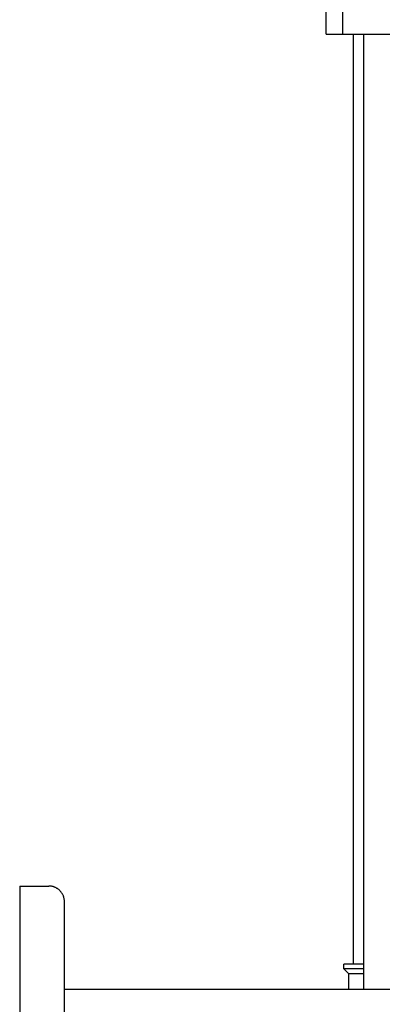
# Model space of a CAD drawing. Units: millimetres. Extents: x -1691 to 3951, y 1948 to 7922.
# Drawn here: x 0 to 186, y 2223 to 2728 of the extents above; entities that cross this region are included whole.
import ezdxf

# ---------------------------------------------------------------- set-up
doc = ezdxf.new("R2010")
doc.units = ezdxf.units.MM
for name, color, linetype, true_color in [('Make2D$Visible$Curves$0', 7, 'Continuous', 0xe6e6e6), ('Make2D$Visible$Curves$1', 7, 'Continuous', 0x000000), ('Make2D$Visible$Curves$3', 7, 'Continuous', 0x000000)]:
    doc.layers.add(name, color=color, linetype=linetype, true_color=true_color)

msp = doc.modelspace()

# ---------------------------------------------------------------- linework, layer by layer
at = {"layer": 'Make2D$Visible$Curves$0', "color": 0, "linetype": 'ByBlock', "lineweight": -2}
for points in [[(0, 2283.98), (0, 2063.98)], [(0, 2283.98), (15, 2283.98)], [(23, 2275.98), (23, 2276.25), (22.98, 2276.52), (22.96, 2276.79), (22.93, 2277.07), (22.88, 2277.34), (22.83, 2277.6), (22.77, 2277.87), (22.7, 2278.13), (22.63, 2278.4), (22.54, 2278.65), (22.44, 2278.91), (22.34, 2279.16), (22.22, 2279.41), (22.1, 2279.66), (21.97, 2279.9), (21.84, 2280.13), (21.69, 2280.36), (21.54, 2280.59), (21.37, 2280.81), (21.21, 2281.02), (21.03, 2281.23), (20.85, 2281.44), (20.66, 2281.63), (20.46, 2281.82), (20.26, 2282.01), (20.05, 2282.18), (19.83, 2282.35), (19.61, 2282.51), (19.39, 2282.67), (19.16, 2282.81), (18.92, 2282.95), (18.68, 2283.08), (18.44, 2283.2), (18.19, 2283.31), (17.93, 2283.42), (17.68, 2283.51), (17.42, 2283.6), (17.16, 2283.68), (16.89, 2283.75), (16.63, 2283.81), (16.36, 2283.86), (16.09, 2283.9), (15.82, 2283.93), (15.55, 2283.96), (15.27, 2283.97), (15, 2283.98)], [(23, 2071.98), (23, 2275.98)], [(23, 2231.13), (310.85, 2231.13)]]:
    msp.add_lwpolyline(points, dxfattribs=at)
at = {"layer": 'Make2D$Visible$Curves$1', "color": 251, "true_color": 0x545454}
for points in [[(157.5, 2720.98), (157.5, 2735.98)], [(166.06, 2720.98), (166.06, 2735.98)], [(157.5, 2720.98), (166.06, 2720.98)], [(166.06, 2720.98), (173.6, 2720.98)], [(173.6, 2720.98), (326.4, 2720.98)]]:
    msp.add_lwpolyline(points, dxfattribs=at)
at = {"layer": 'Make2D$Visible$Curves$3', "color": 9, "true_color": 0xbbbbbb}
for points in [[(171.5, 2243.98), (171.5, 2720.98)], [(176.82, 2231.13), (176.82, 2720.98)], [(176.83, 2243.98), (166.5, 2243.98)], [(166.5, 2241.48), (166.5, 2243.98)], [(176.82, 2241.48), (166.5, 2241.48)], [(169, 2238.98), (166.5, 2241.48)], [(176.83, 2238.98), (169, 2238.98)], [(169, 2231.13), (169, 2238.98)]]:
    msp.add_lwpolyline(points, dxfattribs=at)

doc.saveas('drawing.dxf')
